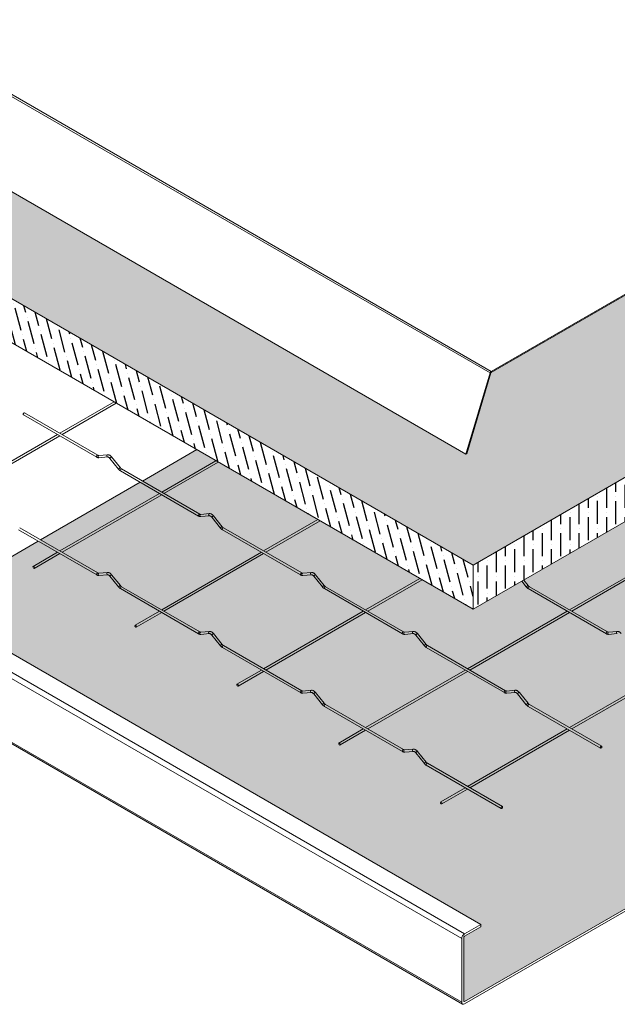
# Model space of a CAD drawing. Extents: x 3 to 208, y 3 to 12.
# Drawn here: x 17 to 19, y 6 to 10 of the extents above; entities that cross this region are included whole.
import ezdxf

# ---------------------------------------------------------------- set-up
doc = ezdxf.new("R2010")
doc.units = 0
doc.header["$MEASUREMENT"] = 0
doc.layers.get('0').update_dxf_attribs({"linetype": 'CONTINUOUS'})
doc.layers.add('DETAIL', color=1, linetype='CONTINUOUS')
doc.layers.add('HATCH', color=2, linetype='CONTINUOUS')

# ---------------------------------------------------------------- blocks, each defined once
blk = doc.blocks.new('WEB01789')
at = {"layer": 'HATCH'}
h = blk.add_hatch(dxfattribs=at)
h.set_pattern_fill('ANSI36', color=1, scale=0.255156, angle=315, style=0)
h.set_pattern_definition([(0, (-356.211455, 32.10369), (0.0558153084, 0.031894462), [0.079736155, -0.015947231, 0, -0.015947231])])
h.paths.add_polyline_path([(4.205, 4.5215), (2.743, 3.6774), (2.7421, 3.6762), (2.658, 3.395), (2.6553, 3.3947), (0.9295, 4.3911), (0.6084, 4.2057), (2.6802, 3.0095), (4.7521, 4.2057)])
h = blk.add_hatch(dxfattribs=at)
h.set_pattern_fill('ANSI36', color=1, scale=0.255156, angle=60, style=0)
h.set_pattern_definition([(105, (-476.43283, 56.915575), (-0.0452537493, 0.0456585537), [0.0797361548, -0.015947231, 0, -0.015947231])])
h.paths.add_polyline_path([(2.6802, 3.0095), (0.6084, 4.2057), (0.6084, 4.0526), (2.6802, 2.8564)])
h = blk.add_hatch(dxfattribs=at)
h.set_pattern_fill('ANSI36', color=1, scale=0.255156, angle=45, style=0)
h.set_pattern_definition([(90, (-475.372166, 56.303202), (-0.031894462, 0.0558153084), [0.0797361548, -0.015947231, 0, -0.015947231])])
h.paths.add_polyline_path([(4.7521, 4.0526), (4.7521, 4.2057), (2.6802, 3.0095), (2.6802, 2.8564)])
h = blk.add_hatch(dxfattribs=at)
h.set_pattern_fill('DOTS', color=1, scale=0.5)
h.set_pattern_definition([(0, (8.052736, 3.21647), (0.015625, 0.03125), [0, -0.03125])])
h.paths.add_polyline_path([(1.7216, 3.4099), (0.7889, 2.8714), (2.7072, 1.7639), (2.7072, 1.7558), (2.6501, 1.7229), (2.6478, 1.7189), (2.6478, 1.4979), (2.6501, 1.4965), (4.7485, 2.708), (3.5858, 3.3792), (2.7761, 2.9118), (2.6802, 2.8564), (2.568, 2.9212)])
at = {"layer": 'DETAIL', "linetype": 'Continuous', "lineweight": 0, "extrusion": (0, 0.816497, 0.57735)}
for p, q in [((2.7393, 3.6759), (0.618, 4.9007)), ((2.743, 3.6808), (0.6217, 4.9056)), ((4.6601, 4.7877), (2.743, 3.6808)), ((2.743, 3.6774), (4.6601, 4.7843)), ((2.6553, 3.3947), (0.5339, 4.6195)), ((2.7393, 3.6759), (2.6553, 3.3947)), ((2.658, 3.395), (2.7421, 3.6762)), ((2.6553, 3.3947), (2.658, 3.395))]:
    blk.add_line(p, q, dxfattribs=at)
at = {"layer": 'DETAIL', "lineweight": 0}
for p, q in [((2.6802, 3.0095), (0.6084, 4.2057)), ((0.6084, 4.0526), (2.6802, 2.8564)), ((2.6802, 2.8564), (2.6802, 3.0095))]:
    blk.add_line(p, q, dxfattribs=at)
at = {"layer": 'DETAIL', "lineweight": 0, "extrusion": (-2.77556e-17, 0.816497, 0.57735)}
for p, q in [((2.6802, 3.0095), (4.7521, 4.2057)), ((2.6802, 2.8564), (4.7521, 4.0526))]:
    blk.add_line(p, q, dxfattribs=at)
at = {"layer": 'DETAIL', "lineweight": 0, "extrusion": (5.55112e-17, 0.816497, 0.57735)}
for p, q in [((1.4348, 3.5755), (1.2466, 3.4668)), ((1.4426, 3.571), (1.2544, 3.4623)), ((1.1205, 3.5306), (1.3746, 3.3838)), ((1.1244, 3.5373), (1.3786, 3.3906)), ((1.2388, 3.4623), (0.893, 3.2627)), ((1.2466, 3.4578), (0.9008, 3.2582)), ((1.3818, 3.3896), (1.412, 3.3923)), ((1.3825, 3.3819), (1.4127, 3.3846)), ((1.4264, 3.3845), (1.4566, 3.347)), ((1.4203, 3.3796), (1.4505, 3.3421)), ((1.7884, 3.3714), (1.6001, 3.2627)), ((1.7962, 3.3668), (1.6079, 3.2582)), ((1.4572, 3.3362), (1.7282, 3.1797)), ((1.4611, 3.343), (1.7321, 3.1865)), ((1.5923, 3.2582), (1.2466, 3.0586)), ((1.6001, 3.2537), (1.2544, 3.054)), ((1.7353, 3.1855), (1.7655, 3.1882)), ((1.736, 3.1777), (1.7662, 3.1804)), ((1.7739, 3.1755), (1.8041, 3.1379)), ((1.78, 3.1804), (1.8101, 3.1428)), ((2.1419, 3.1672), (1.9537, 3.0586)), ((2.1497, 3.1627), (1.9615, 3.054)), ((1.1036, 3.1321), (1.3746, 2.9756)), ((1.1075, 3.1389), (1.3786, 2.9824)), ((1.8107, 3.1321), (2.0818, 2.9756)), ((1.8146, 3.1389), (2.0857, 2.9824)), ((1.2388, 3.054), (1.1541, 3.0052)), ((1.2466, 3.0495), (1.158, 2.9984)), ((1.9459, 3.054), (1.6001, 2.8544)), ((1.9537, 3.0495), (1.608, 2.8499)), ((3.3601, 3.054), (3.0144, 2.8544)), ((3.3679, 3.0495), (3.0222, 2.8499)), ((1.3818, 2.9814), (1.412, 2.9841)), ((1.3825, 2.9736), (1.4127, 2.9763)), ((1.4203, 2.9714), (1.4505, 2.9338)), ((1.4264, 2.9763), (1.4566, 2.9387)), ((2.0889, 2.9814), (2.1191, 2.9841)), ((2.0896, 2.9736), (2.1198, 2.9763)), ((2.1274, 2.9714), (2.1576, 2.9338)), ((2.1335, 2.9763), (2.1637, 2.9387)), ((2.4955, 2.9631), (2.3072, 2.8544)), ((2.5033, 2.9586), (2.3151, 2.8499)), ((2.8487, 2.9537), (2.8647, 2.9338)), ((2.8556, 2.9576), (2.8708, 2.9387)), ((1.4572, 2.928), (1.7282, 2.7715)), ((1.4611, 2.9347), (1.7321, 2.7782)), ((2.1643, 2.928), (2.4353, 2.7715)), ((2.1682, 2.9347), (2.4392, 2.7782)), ((2.8714, 2.928), (3.1424, 2.7715)), ((2.8753, 2.9347), (3.1463, 2.7782)), ((1.5923, 2.8499), (1.5077, 2.801)), ((1.6001, 2.8454), (1.5116, 2.7943)), ((2.2994, 2.8499), (1.9537, 2.6503)), ((2.3072, 2.8454), (1.9615, 2.6458)), ((3.0065, 2.8499), (2.6608, 2.6503)), ((3.0144, 2.8454), (2.6686, 2.6458)), ((1.7353, 2.7773), (1.7655, 2.78)), ((1.736, 2.7695), (1.7662, 2.7722)), ((1.7739, 2.7672), (1.8041, 2.7297)), ((1.78, 2.7721), (1.8101, 2.7346)), ((2.4424, 2.7773), (2.4726, 2.78)), ((2.4431, 2.7695), (2.4733, 2.7722)), ((2.481, 2.7672), (2.5112, 2.7297)), ((2.4871, 2.7721), (2.5173, 2.7346)), ((3.1495, 2.7773), (3.1797, 2.78)), ((3.1502, 2.7695), (3.1804, 2.7722)), ((1.8107, 2.7238), (2.0818, 2.5674)), ((1.8146, 2.7306), (2.0857, 2.5741)), ((2.5178, 2.7238), (2.7889, 2.5674)), ((2.5217, 2.7306), (2.7928, 2.5741)), ((1.9459, 2.6458), (1.8612, 2.5969)), ((1.9537, 2.6413), (1.8651, 2.5902)), ((2.653, 2.6458), (2.3072, 2.4462)), ((2.6608, 2.6413), (2.3151, 2.4417)), ((3.3601, 2.6458), (3.0144, 2.4462)), ((3.3679, 2.6413), (3.0222, 2.4417)), ((2.0889, 2.5731), (2.1191, 2.5758)), ((2.0896, 2.5654), (2.1198, 2.5681)), ((2.1274, 2.5631), (2.1576, 2.5256)), ((2.1335, 2.568), (2.1637, 2.5305)), ((2.796, 2.5731), (2.8262, 2.5758)), ((2.7967, 2.5654), (2.8269, 2.5681)), ((2.8345, 2.5631), (2.8647, 2.5256)), ((2.8406, 2.568), (2.8708, 2.5305)), ((2.1682, 2.5265), (2.4392, 2.37)), ((2.8753, 2.5265), (3.1263, 2.3816)), ((2.1643, 2.5197), (2.4353, 2.3632)), ((2.8714, 2.5197), (3.1224, 2.3748)), ((2.2994, 2.4417), (2.2148, 2.3928)), ((2.3072, 2.4372), (2.2187, 2.386)), ((3.0065, 2.4417), (2.6608, 2.2421)), ((3.0144, 2.4372), (2.6686, 2.2376)), ((2.4424, 2.369), (2.4726, 2.3717)), ((2.4431, 2.3612), (2.4733, 2.3639)), ((2.481, 2.359), (2.5112, 2.3214)), ((2.4871, 2.3639), (2.5173, 2.3263)), ((2.5217, 2.3224), (2.7818, 2.1722)), ((2.5178, 2.3156), (2.7774, 2.1658)), ((2.653, 2.2376), (2.5678, 2.1884)), ((2.6608, 2.233), (2.5722, 2.1819))]:
    blk.add_line(p, q, dxfattribs=at)
at = {"layer": 'DETAIL', "linetype": 'Continuous', "lineweight": 0, "extrusion": (5.55112e-17, 0.816497, 0.57735)}
for p, q in [((1.7216, 3.4099), (1.5334, 3.3012)), ((1.5255, 3.2967), (1.1798, 3.0971)), ((1.172, 3.0926), (0.7889, 2.8714)), ((2.7072, 1.7639), (0.5859, 2.9886)), ((2.6409, 1.7149), (0.5196, 2.9396)), ((2.6501, 1.7309), (0.5288, 2.9557)), ((2.6409, 1.4939), (0.5196, 2.7186)), ((2.6436, 1.4879), (0.5223, 2.7126)), ((4.7485, 2.708), (2.6501, 1.4965)), ((2.6501, 1.4885), (4.751, 2.7014)), ((2.7072, 1.7639), (2.6501, 1.7309)), ((2.6501, 1.7229), (2.7072, 1.7558)), ((2.7072, 1.7558), (2.7072, 1.7639)), ((2.6409, 1.7149), (2.6409, 1.4939)), ((2.6478, 1.4979), (2.6478, 1.7189)), ((2.6501, 1.4965), (2.6478, 1.4979))]:
    blk.add_line(p, q, dxfattribs=at)
at = {"layer": 'DETAIL', "linetype": 'Continuous', "lineweight": 0}
for centre, major_axis, start_param, end_param in [((2.743, 3.6763), (-0.0028, -0.00485), -2.356194, -1.180626), ((2.6501, 1.7202), (-0.0065, -0.0113), -2.356194, -0.785398), ((2.6501, 1.4992), (-0.0065, -0.0113), -0.785398, 0.785398)]:
    blk.add_ellipse(centre, major_axis=major_axis, ratio=0.577352, start_param=start_param, end_param=end_param, dxfattribs=at)
at = {"layer": 'DETAIL', "linetype": 'Continuous', "lineweight": 0, "extrusion": (-1.57103e-16, 2.83e-16, -1)}
blk.add_ellipse((2.743, 3.6763), major_axis=(0.0007, 0.00121), ratio=0.577352, start_param=-1.960967, end_param=-0.785398, dxfattribs=at)
at = {"layer": 'DETAIL', "lineweight": 0, "extrusion": (-1.20185e-16, 6.93887e-17, -1)}
for centre, start_param in [((1.1225, 3.5339), 0), ((1.3766, 3.3872), 0), ((1.7302, 3.1831), 0), ((2.0837, 2.979), 0), ((2.4373, 2.7749), 0), ((3.1444, 2.7749), 0), ((2.7908, 2.5707), 0), ((3.1243, 2.3782), -3.141593), ((2.7798, 2.1688), -3.141593)]:
    blk.add_ellipse(centre, major_axis=(-0.00195, -0.00338), ratio=0.57735, start_param=start_param, end_param=2.356196, dxfattribs=at)
at = {"layer": 'DETAIL', "lineweight": 0, "extrusion": (2.77555e-17, 4.80741e-17, -1)}
for centre in [(1.1225, 3.5339), (1.3766, 3.3872), (1.7302, 3.1831), (2.0837, 2.979), (2.4373, 2.7749), (3.1444, 2.7749), (2.7908, 2.5707), (3.1243, 2.3782), (2.7798, 2.1688)]:
    blk.add_ellipse(centre, major_axis=(0.00195, 0.00338), ratio=0.57735, start_param=-0.785396, end_param=0, dxfattribs=at)
at = {"layer": 'DETAIL', "lineweight": 0, "extrusion": (2.07341e-17, 1.85194e-18, -1)}
for centre in [(1.3821, 3.3857), (1.7357, 3.1816), (2.0892, 2.9775), (2.4428, 2.7734), (3.1499, 2.7734), (2.7963, 2.5693)]:
    blk.add_ellipse(centre, major_axis=(0.00035, -0.00389), ratio=0.788674, start_param=0, end_param=2.790714, dxfattribs=at)
at = {"layer": 'DETAIL', "lineweight": 0, "extrusion": (-9.67593e-17, -8.64239e-18, -1)}
for centre in [(1.3821, 3.3857), (1.7357, 3.1816), (2.0892, 2.9775), (2.4428, 2.7734), (3.1499, 2.7734), (2.7963, 2.5693)]:
    blk.add_ellipse(centre, major_axis=(-0.00035, 0.00389), ratio=0.788674, start_param=-0.350878, end_param=0, dxfattribs=at)
at = {"layer": 'DETAIL', "lineweight": 0, "extrusion": (-1.77723e-16, 3.98582e-17, -1)}
for centre in [(1.4123, 3.3884), (1.7659, 3.1843), (2.1194, 2.9802), (2.473, 2.7761), (3.1801, 2.7761), (2.8265, 2.5719)]:
    blk.add_ellipse(centre, major_axis=(0.00035, -0.00389), ratio=0.788674, start_param=0, end_param=2.790714, dxfattribs=at)
at = {"layer": 'DETAIL', "lineweight": 0, "extrusion": (-6.02295e-17, 5.03525e-17, -1)}
for centre in [(1.4123, 3.3884), (1.7659, 3.1843), (2.1194, 2.9802), (2.473, 2.7761), (3.1801, 2.7761), (2.8265, 2.5719)]:
    blk.add_ellipse(centre, major_axis=(-0.00035, 0.00389), ratio=0.788674, start_param=-0.350878, end_param=0, dxfattribs=at)
at = {"layer": 'DETAIL', "lineweight": 0, "extrusion": (-1.3063e-16, 2.51107e-16, -1)}
for centre in [(1.4234, 3.3821), (1.7769, 3.1779), (2.1305, 2.9738), (2.484, 2.7697), (2.8376, 2.5656)]:
    blk.add_ellipse(centre, major_axis=(-0.00304, -0.00245), ratio=0.211325, start_param=0, end_param=2.202712, dxfattribs=at)
at = {"layer": 'DETAIL', "lineweight": 0, "extrusion": (1.47603e-16, -9.50177e-17, -1)}
for centre in [(1.4234, 3.3821), (1.7769, 3.1779), (2.1305, 2.9738), (1.4535, 2.9363), (2.484, 2.7697), (1.8071, 2.7321), (2.8376, 2.5656), (2.1607, 2.528), (2.5142, 2.3239)]:
    blk.add_ellipse(centre, major_axis=(0.00304, 0.00245), ratio=0.211325, start_param=-0.93888, end_param=0, dxfattribs=at)
at = {"layer": 'DETAIL', "lineweight": 0, "extrusion": (-2.86719e-16, 2.6808e-16, -1)}
for centre in [(1.4535, 3.3445), (1.8071, 3.1404), (2.1607, 2.9363), (2.8678, 2.9363), (2.5142, 2.7321), (2.8678, 2.528)]:
    blk.add_ellipse(centre, major_axis=(-0.00304, -0.00245), ratio=0.211325, start_param=0, end_param=2.202712, dxfattribs=at)
at = {"layer": 'DETAIL', "lineweight": 0, "extrusion": (2.08674e-16, -2.59593e-16, -1)}
for centre in [(1.4535, 3.3445), (1.8071, 3.1404), (2.1607, 2.9363), (2.8678, 2.9363), (2.5142, 2.7321), (2.8678, 2.528)]:
    blk.add_ellipse(centre, major_axis=(0.00304, 0.00245), ratio=0.211325, start_param=-0.93888, end_param=0, dxfattribs=at)
at = {"layer": 'DETAIL', "lineweight": 0, "extrusion": (7.57595e-17, 2.05784e-17, -1)}
for centre, major_axis, start_param, end_param in [((1.4591, 3.3396), (-0.00194, -0.00339), 0.001979, 2.358179), ((1.4591, 3.3396), (0.00194, 0.00339), -0.783414, 0.001979), ((1.8127, 3.1355), (-0.00194, -0.00339), 0.001979, 2.358179), ((1.8127, 3.1355), (0.00194, 0.00339), -0.783414, 0.001979), ((2.1662, 2.9313), (-0.00194, -0.00339), 0.001979, 2.358179), ((2.1662, 2.9313), (0.00194, 0.00339), -0.783414, 0.001979), ((2.8733, 2.9313), (-0.00194, -0.00339), 0.001979, 2.358179), ((2.8733, 2.9313), (0.00194, 0.00339), -0.783414, 0.001979), ((2.5198, 2.7272), (-0.00194, -0.00339), 0.001979, 2.358179), ((2.5198, 2.7272), (0.00194, 0.00339), -0.783414, 0.001979), ((2.8733, 2.5231), (-0.00194, -0.00339), 0.001979, 2.358179), ((2.8733, 2.5231), (0.00194, 0.00339), -0.783414, 0.001979)]:
    blk.add_ellipse(centre, major_axis=major_axis, ratio=0.579625, start_param=start_param, end_param=end_param, dxfattribs=at)
at = {"layer": 'DETAIL', "lineweight": 0}
for centre, major_axis, start_param, end_param in [((1.1561, 3.0018), (0.00195, -0.00338), -3.141593, 2.356196), ((1.1561, 3.0018), (-0.00195, 0.00338), -0.785396, 0), ((1.5096, 2.7977), (0.00195, -0.00338), -3.141593, 2.356196), ((1.5096, 2.7977), (-0.00195, 0.00338), -0.785396, 0), ((1.8632, 2.5935), (0.00195, -0.00338), -3.141593, 2.356196), ((1.8632, 2.5935), (-0.00195, 0.00338), -0.785396, 0), ((2.2167, 2.3894), (0.00195, -0.00338), -3.141593, 2.356196), ((2.2167, 2.3894), (-0.00195, 0.00338), -0.785396, 0), ((2.5697, 2.185), (0.00195, -0.00338), -3.141593, 2.356196), ((2.5697, 2.185), (-0.00195, 0.00338), -0.785396, 0)]:
    blk.add_ellipse(centre, major_axis=major_axis, ratio=0.57735, start_param=start_param, end_param=end_param, dxfattribs=at)
at = {"layer": 'DETAIL', "lineweight": 0, "extrusion": (-2.44089e-16, 7.68255e-17, -1)}
for centre in [(1.3766, 2.979), (1.7302, 2.7749), (2.0837, 2.5707), (2.4373, 2.3666)]:
    blk.add_ellipse(centre, major_axis=(-0.00195, -0.00338), ratio=0.57735, start_param=0, end_param=2.356196, dxfattribs=at)
at = {"layer": 'DETAIL', "lineweight": 0, "extrusion": (-9.24298e-17, 1.17463e-16, -1)}
for centre in [(1.3766, 2.979), (1.7302, 2.7749), (2.0837, 2.5707), (2.4373, 2.3666)]:
    blk.add_ellipse(centre, major_axis=(0.00195, 0.00338), ratio=0.57735, start_param=-0.785396, end_param=0, dxfattribs=at)
at = {"layer": 'DETAIL', "lineweight": 0, "extrusion": (-1.34282e-16, 9.94704e-17, -1)}
for centre in [(1.3821, 2.9775), (1.7357, 2.7734), (2.0892, 2.5693), (2.4428, 2.3651)]:
    blk.add_ellipse(centre, major_axis=(0.00035, -0.00389), ratio=0.788674, start_param=0, end_param=2.790714, dxfattribs=at)
at = {"layer": 'DETAIL', "lineweight": 0, "extrusion": (-1.84634e-16, 3.92409e-17, -1)}
for centre in [(1.3821, 2.9775), (1.7357, 2.7734), (2.0892, 2.5693), (2.4428, 2.3651)]:
    blk.add_ellipse(centre, major_axis=(-0.00035, 0.00389), ratio=0.788674, start_param=-0.350878, end_param=0, dxfattribs=at)
at = {"layer": 'DETAIL', "lineweight": 0, "extrusion": (-1.45139e-16, -1.29636e-17, -1)}
for centre in [(1.4123, 2.9802), (1.7659, 2.7761), (2.1194, 2.5719), (2.473, 2.3678)]:
    blk.add_ellipse(centre, major_axis=(0.00035, -0.00389), ratio=0.788674, start_param=0, end_param=2.790714, dxfattribs=at)
at = {"layer": 'DETAIL', "lineweight": 0, "extrusion": (-2.33014e-16, 3.49197e-17, -1)}
for centre in [(1.4123, 2.9802), (1.7659, 2.7761), (2.1194, 2.5719), (2.473, 2.3678)]:
    blk.add_ellipse(centre, major_axis=(-0.00035, 0.00389), ratio=0.788674, start_param=-0.350878, end_param=0, dxfattribs=at)
at = {"layer": 'DETAIL', "lineweight": 0, "extrusion": (5.25849e-17, -2.4262e-16, -1)}
for centre in [(1.4234, 2.9738), (1.7769, 2.7697), (2.1305, 2.5656), (2.484, 2.3614)]:
    blk.add_ellipse(centre, major_axis=(-0.00304, -0.00245), ratio=0.211325, start_param=0, end_param=2.202712, dxfattribs=at)
at = {"layer": 'DETAIL', "lineweight": 0, "extrusion": (-2.54596e-17, -2.34134e-16, -1)}
for centre in [(1.4234, 2.9738), (1.7769, 2.7697), (2.1305, 2.5656), (2.484, 2.3614)]:
    blk.add_ellipse(centre, major_axis=(0.00304, 0.00245), ratio=0.211325, start_param=-0.93888, end_param=0, dxfattribs=at)
at = {"layer": 'DETAIL', "lineweight": 0, "extrusion": (-8.48654e-18, -7.80446e-17, -1)}
for centre in [(1.4535, 2.9363), (1.8071, 2.7321), (2.1607, 2.528), (2.5142, 2.3239)]:
    blk.add_ellipse(centre, major_axis=(-0.00304, -0.00245), ratio=0.211325, start_param=0, end_param=2.202712, dxfattribs=at)
at = {"layer": 'DETAIL', "lineweight": 0, "extrusion": (9.63379e-17, -5.51811e-17, -1)}
for centre in [(1.4591, 2.9313), (1.8127, 2.7272), (2.1662, 2.5231), (2.5198, 2.319)]:
    blk.add_ellipse(centre, major_axis=(-0.00194, -0.00339), ratio=0.579625, start_param=0.001979, end_param=2.358179, dxfattribs=at)
at = {"layer": 'DETAIL', "lineweight": 0, "extrusion": (2.40845e-17, -1.37953e-17, -1)}
for centre in [(1.4591, 2.9313), (1.8127, 2.7272), (2.1662, 2.5231), (2.5198, 2.319)]:
    blk.add_ellipse(centre, major_axis=(0.00194, 0.00339), ratio=0.579625, start_param=-0.783414, end_param=0.001979, dxfattribs=at)
at = {"layer": 'DETAIL', "linetype": 'Continuous', "lineweight": 0, "extrusion": (1.40504e-16, -1.45219e-16, -1)}
blk.add_ellipse((2.6501, 1.7202), major_axis=(0.00164, 0.00283), ratio=0.577352, start_param=-2.356194, end_param=-0.785398, dxfattribs=at)
at = {"layer": 'DETAIL', "linetype": 'Continuous', "lineweight": 0, "extrusion": (1.88578e-16, -1.72974e-16, -1)}
blk.add_ellipse((2.6501, 1.4992), major_axis=(-0.00164, -0.00283), ratio=0.577352, start_param=-0.785398, end_param=0.785398, dxfattribs=at)
at = {"layer": 'DETAIL', "lineweight": 0}
for points, knots in [([(1.3746, 3.3838), (1.3751, 3.3836), (1.3756, 3.3833), (1.3766, 3.3828), (1.3772, 3.3826), (1.3782, 3.3823), (1.3787, 3.3822), (1.3798, 3.3819), (1.3803, 3.3819), (1.3814, 3.3818), (1.3819, 3.3818), (1.3825, 3.3819)], [1.5707963, 1.5707963, 1.5707963, 1.5707963, 1.6755161, 1.6755161, 1.7802358, 1.7802358, 1.8849556, 1.8849556, 1.9896753, 1.9896753, 2.0943951, 2.0943951, 2.0943951, 2.0943951]), ([(1.3786, 3.3906), (1.3788, 3.3904), (1.3791, 3.3903), (1.3796, 3.3901), (1.3799, 3.39), (1.3804, 3.3898), (1.3806, 3.3898), (1.381, 3.3897), (1.3812, 3.3896), (1.3815, 3.3896), (1.3817, 3.3896), (1.3818, 3.3896)], [1.5707963, 1.5707963, 1.5707963, 1.5707963, 1.6755161, 1.6755161, 1.7802358, 1.7802358, 1.8849556, 1.8849556, 1.9896753, 1.9896753, 2.0943951, 2.0943951, 2.0943951, 2.0943951]), ([(1.412, 3.3923), (1.413, 3.3924), (1.4141, 3.3924), (1.4163, 3.3919), (1.4173, 3.3916), (1.4193, 3.3907), (1.4203, 3.3901), (1.4222, 3.3888), (1.4231, 3.388), (1.4248, 3.3864), (1.4256, 3.3855), (1.4264, 3.3845)], [1.047198, 1.047198, 1.047198, 1.047198, 1.256637, 1.256637, 1.466077, 1.466077, 1.675516, 1.675516, 1.884956, 1.884956, 2.094395, 2.094395, 2.094395, 2.094395]), ([(1.4127, 3.3846), (1.4129, 3.3846), (1.4132, 3.3846), (1.4141, 3.3844), (1.4145, 3.3842), (1.4156, 3.3838), (1.4162, 3.3834), (1.4173, 3.3826), (1.418, 3.3821), (1.4192, 3.381), (1.4198, 3.3803), (1.4203, 3.3796)], [1.047198, 1.047198, 1.047198, 1.047198, 1.256637, 1.256637, 1.466077, 1.466077, 1.675516, 1.675516, 1.884956, 1.884956, 2.094395, 2.094395, 2.094395, 2.094395]), ([(1.4566, 3.347), (1.4569, 3.3466), (1.4572, 3.3463), (1.4578, 3.3456), (1.4581, 3.3453), (1.4587, 3.3447), (1.459, 3.3445), (1.4596, 3.344), (1.4599, 3.3437), (1.4605, 3.3433), (1.4608, 3.3431), (1.4611, 3.343)], [1.0471976, 1.0471976, 1.0471976, 1.0471976, 1.1527071, 1.1527071, 1.2582167, 1.2582167, 1.3637263, 1.3637263, 1.4692359, 1.4692359, 1.5747455, 1.5747455, 1.5747455, 1.5747455]), ([(1.4505, 3.3421), (1.4509, 3.3416), (1.4513, 3.3411), (1.4521, 3.3402), (1.4525, 3.3398), (1.4534, 3.339), (1.4539, 3.3386), (1.4548, 3.3378), (1.4552, 3.3375), (1.4562, 3.3368), (1.4567, 3.3365), (1.4572, 3.3362)], [1.0471976, 1.0471976, 1.0471976, 1.0471976, 1.1527071, 1.1527071, 1.2582167, 1.2582167, 1.3637263, 1.3637263, 1.4692359, 1.4692359, 1.5744678, 1.5744678, 1.5744678, 1.5744678]), ([(1.7282, 3.1797), (1.7287, 3.1794), (1.7292, 3.1792), (1.7302, 3.1787), (1.7307, 3.1785), (1.7317, 3.1782), (1.7323, 3.178), (1.7333, 3.1778), (1.7339, 3.1777), (1.7349, 3.1777), (1.7355, 3.1777), (1.736, 3.1777)], [1.5707963, 1.5707963, 1.5707963, 1.5707963, 1.6755161, 1.6755161, 1.7802358, 1.7802358, 1.8849556, 1.8849556, 1.9896753, 1.9896753, 2.0943951, 2.0943951, 2.0943951, 2.0943951]), ([(1.7321, 3.1865), (1.7324, 3.1863), (1.7327, 3.1862), (1.7332, 3.1859), (1.7334, 3.1858), (1.7339, 3.1857), (1.7341, 3.1856), (1.7345, 3.1855), (1.7347, 3.1855), (1.7351, 3.1855), (1.7352, 3.1855), (1.7353, 3.1855)], [1.5707963, 1.5707963, 1.5707963, 1.5707963, 1.6755161, 1.6755161, 1.7802358, 1.7802358, 1.8849556, 1.8849556, 1.9896753, 1.9896753, 2.0943951, 2.0943951, 2.0943951, 2.0943951]), ([(1.7655, 3.1882), (1.7666, 3.1883), (1.7677, 3.1882), (1.7698, 3.1878), (1.7708, 3.1875), (1.7729, 3.1865), (1.7738, 3.186), (1.7757, 3.1846), (1.7766, 3.1839), (1.7784, 3.1822), (1.7792, 3.1813), (1.78, 3.1804)], [1.047198, 1.047198, 1.047198, 1.047198, 1.256637, 1.256637, 1.466077, 1.466077, 1.675516, 1.675516, 1.884956, 1.884956, 2.094395, 2.094395, 2.094395, 2.094395]), ([(1.7662, 3.1804), (1.7665, 3.1805), (1.7668, 3.1804), (1.7676, 3.1803), (1.7681, 3.1801), (1.7691, 3.1796), (1.7697, 3.1793), (1.7709, 3.1785), (1.7715, 3.178), (1.7727, 3.1768), (1.7733, 3.1762), (1.7739, 3.1755)], [1.047198, 1.047198, 1.047198, 1.047198, 1.256637, 1.256637, 1.466077, 1.466077, 1.675516, 1.675516, 1.884956, 1.884956, 2.094395, 2.094395, 2.094395, 2.094395]), ([(1.8101, 3.1428), (1.8104, 3.1425), (1.8107, 3.1421), (1.8113, 3.1415), (1.8116, 3.1412), (1.8122, 3.1406), (1.8125, 3.1403), (1.8131, 3.1398), (1.8134, 3.1396), (1.814, 3.1392), (1.8143, 3.139), (1.8146, 3.1389)], [1.0471976, 1.0471976, 1.0471976, 1.0471976, 1.1527071, 1.1527071, 1.2582167, 1.2582167, 1.3637263, 1.3637263, 1.4692359, 1.4692359, 1.5747455, 1.5747455, 1.5747455, 1.5747455]), ([(1.8041, 3.1379), (1.8044, 3.1375), (1.8048, 3.137), (1.8057, 3.1361), (1.8061, 3.1357), (1.807, 3.1348), (1.8074, 3.1344), (1.8083, 3.1337), (1.8088, 3.1333), (1.8097, 3.1327), (1.8102, 3.1324), (1.8107, 3.1321)], [1.0471976, 1.0471976, 1.0471976, 1.0471976, 1.1527071, 1.1527071, 1.2582167, 1.2582167, 1.3637263, 1.3637263, 1.4692359, 1.4692359, 1.5744678, 1.5744678, 1.5744678, 1.5744678]), ([(1.3746, 2.9756), (1.3751, 2.9753), (1.3756, 2.9751), (1.3766, 2.9746), (1.3772, 2.9744), (1.3782, 2.9741), (1.3787, 2.9739), (1.3798, 2.9737), (1.3803, 2.9736), (1.3814, 2.9736), (1.3819, 2.9736), (1.3825, 2.9736)], [1.5707963, 1.5707963, 1.5707963, 1.5707963, 1.6755161, 1.6755161, 1.7802358, 1.7802358, 1.8849556, 1.8849556, 1.9896753, 1.9896753, 2.0943951, 2.0943951, 2.0943951, 2.0943951]), ([(1.3786, 2.9824), (1.3788, 2.9822), (1.3791, 2.9821), (1.3796, 2.9818), (1.3799, 2.9817), (1.3804, 2.9816), (1.3806, 2.9815), (1.381, 2.9814), (1.3812, 2.9814), (1.3815, 2.9814), (1.3817, 2.9814), (1.3818, 2.9814)], [1.5707963, 1.5707963, 1.5707963, 1.5707963, 1.6755161, 1.6755161, 1.7802358, 1.7802358, 1.8849556, 1.8849556, 1.9896753, 1.9896753, 2.0943951, 2.0943951, 2.0943951, 2.0943951]), ([(1.412, 2.9841), (1.413, 2.9842), (1.4141, 2.9841), (1.4163, 2.9837), (1.4173, 2.9833), (1.4193, 2.9824), (1.4203, 2.9818), (1.4222, 2.9805), (1.4231, 2.9798), (1.4248, 2.9781), (1.4256, 2.9772), (1.4264, 2.9763)], [1.047198, 1.047198, 1.047198, 1.047198, 1.256637, 1.256637, 1.466077, 1.466077, 1.675516, 1.675516, 1.884956, 1.884956, 2.094395, 2.094395, 2.094395, 2.094395]), ([(1.4127, 2.9763), (1.4129, 2.9763), (1.4132, 2.9763), (1.4141, 2.9762), (1.4145, 2.976), (1.4156, 2.9755), (1.4162, 2.9752), (1.4173, 2.9744), (1.418, 2.9739), (1.4192, 2.9727), (1.4198, 2.9721), (1.4203, 2.9714)], [1.047198, 1.047198, 1.047198, 1.047198, 1.256637, 1.256637, 1.466077, 1.466077, 1.675516, 1.675516, 1.884956, 1.884956, 2.094395, 2.094395, 2.094395, 2.094395]), ([(2.0818, 2.9756), (2.0822, 2.9753), (2.0827, 2.9751), (2.0837, 2.9746), (2.0843, 2.9744), (2.0853, 2.9741), (2.0858, 2.9739), (2.0869, 2.9737), (2.0874, 2.9736), (2.0885, 2.9736), (2.089, 2.9736), (2.0896, 2.9736)], [1.5707963, 1.5707963, 1.5707963, 1.5707963, 1.6755161, 1.6755161, 1.7802358, 1.7802358, 1.8849556, 1.8849556, 1.9896753, 1.9896753, 2.0943951, 2.0943951, 2.0943951, 2.0943951]), ([(2.0857, 2.9824), (2.0859, 2.9822), (2.0862, 2.9821), (2.0867, 2.9818), (2.087, 2.9817), (2.0875, 2.9816), (2.0877, 2.9815), (2.0881, 2.9814), (2.0883, 2.9814), (2.0886, 2.9814), (2.0888, 2.9814), (2.0889, 2.9814)], [1.5707963, 1.5707963, 1.5707963, 1.5707963, 1.6755161, 1.6755161, 1.7802358, 1.7802358, 1.8849556, 1.8849556, 1.9896753, 1.9896753, 2.0943951, 2.0943951, 2.0943951, 2.0943951]), ([(2.1191, 2.9841), (2.1202, 2.9842), (2.1212, 2.9841), (2.1234, 2.9837), (2.1244, 2.9833), (2.1264, 2.9824), (2.1274, 2.9818), (2.1293, 2.9805), (2.1302, 2.9798), (2.1319, 2.9781), (2.1327, 2.9772), (2.1335, 2.9763)], [1.047198, 1.047198, 1.047198, 1.047198, 1.256637, 1.256637, 1.466077, 1.466077, 1.675516, 1.675516, 1.884956, 1.884956, 2.094395, 2.094395, 2.094395, 2.094395]), ([(2.1198, 2.9763), (2.12, 2.9763), (2.1204, 2.9763), (2.1212, 2.9762), (2.1216, 2.976), (2.1227, 2.9755), (2.1233, 2.9752), (2.1245, 2.9744), (2.1251, 2.9739), (2.1263, 2.9727), (2.1269, 2.9721), (2.1274, 2.9714)], [1.047198, 1.047198, 1.047198, 1.047198, 1.256637, 1.256637, 1.466077, 1.466077, 1.675516, 1.675516, 1.884956, 1.884956, 2.094395, 2.094395, 2.094395, 2.094395]), ([(1.4566, 2.9387), (1.4569, 2.9384), (1.4572, 2.938), (1.4578, 2.9374), (1.4581, 2.9371), (1.4587, 2.9365), (1.459, 2.9362), (1.4596, 2.9357), (1.4599, 2.9355), (1.4605, 2.9351), (1.4608, 2.9349), (1.4611, 2.9347)], [1.0471976, 1.0471976, 1.0471976, 1.0471976, 1.1527071, 1.1527071, 1.2582167, 1.2582167, 1.3637263, 1.3637263, 1.4692359, 1.4692359, 1.5747455, 1.5747455, 1.5747455, 1.5747455]), ([(2.1637, 2.9387), (2.164, 2.9384), (2.1643, 2.938), (2.1649, 2.9374), (2.1652, 2.9371), (2.1658, 2.9365), (2.1661, 2.9362), (2.1667, 2.9357), (2.167, 2.9355), (2.1676, 2.9351), (2.1679, 2.9349), (2.1682, 2.9347)], [1.0471976, 1.0471976, 1.0471976, 1.0471976, 1.1527071, 1.1527071, 1.2582167, 1.2582167, 1.3637263, 1.3637263, 1.4692359, 1.4692359, 1.5747455, 1.5747455, 1.5747455, 1.5747455]), ([(2.8708, 2.9387), (2.8711, 2.9384), (2.8714, 2.938), (2.872, 2.9374), (2.8723, 2.9371), (2.8729, 2.9365), (2.8732, 2.9362), (2.8738, 2.9357), (2.8741, 2.9355), (2.8747, 2.9351), (2.875, 2.9349), (2.8753, 2.9347)], [1.0471976, 1.0471976, 1.0471976, 1.0471976, 1.1527071, 1.1527071, 1.2582167, 1.2582167, 1.3637263, 1.3637263, 1.4692359, 1.4692359, 1.5747455, 1.5747455, 1.5747455, 1.5747455]), ([(1.4505, 2.9338), (1.4509, 2.9333), (1.4513, 2.9329), (1.4521, 2.932), (1.4525, 2.9315), (1.4534, 2.9307), (1.4539, 2.9303), (1.4548, 2.9296), (1.4552, 2.9292), (1.4562, 2.9285), (1.4567, 2.9282), (1.4572, 2.928)], [1.0471976, 1.0471976, 1.0471976, 1.0471976, 1.1527071, 1.1527071, 1.2582167, 1.2582167, 1.3637263, 1.3637263, 1.4692359, 1.4692359, 1.5744678, 1.5744678, 1.5744678, 1.5744678]), ([(2.1576, 2.9338), (2.158, 2.9333), (2.1584, 2.9329), (2.1592, 2.932), (2.1597, 2.9315), (2.1605, 2.9307), (2.161, 2.9303), (2.1619, 2.9296), (2.1624, 2.9292), (2.1633, 2.9285), (2.1638, 2.9282), (2.1643, 2.928)], [1.0471976, 1.0471976, 1.0471976, 1.0471976, 1.1527071, 1.1527071, 1.2582167, 1.2582167, 1.3637263, 1.3637263, 1.4692359, 1.4692359, 1.5744678, 1.5744678, 1.5744678, 1.5744678]), ([(2.8647, 2.9338), (2.8651, 2.9333), (2.8655, 2.9329), (2.8663, 2.932), (2.8668, 2.9315), (2.8676, 2.9307), (2.8681, 2.9303), (2.869, 2.9296), (2.8695, 2.9292), (2.8704, 2.9285), (2.8709, 2.9282), (2.8714, 2.928)], [1.0471976, 1.0471976, 1.0471976, 1.0471976, 1.1527071, 1.1527071, 1.2582167, 1.2582167, 1.3637263, 1.3637263, 1.4692359, 1.4692359, 1.5744678, 1.5744678, 1.5744678, 1.5744678]), ([(1.7282, 2.7715), (1.7287, 2.7712), (1.7292, 2.7709), (1.7302, 2.7705), (1.7307, 2.7703), (1.7317, 2.7699), (1.7323, 2.7698), (1.7333, 2.7696), (1.7339, 2.7695), (1.7349, 2.7694), (1.7355, 2.7694), (1.736, 2.7695)], [1.5707963, 1.5707963, 1.5707963, 1.5707963, 1.6755161, 1.6755161, 1.7802358, 1.7802358, 1.8849556, 1.8849556, 1.9896753, 1.9896753, 2.0943951, 2.0943951, 2.0943951, 2.0943951]), ([(1.7321, 2.7782), (1.7324, 2.7781), (1.7327, 2.7779), (1.7332, 2.7777), (1.7334, 2.7776), (1.7339, 2.7774), (1.7341, 2.7774), (1.7345, 2.7773), (1.7347, 2.7773), (1.7351, 2.7773), (1.7352, 2.7773), (1.7353, 2.7773)], [1.5707963, 1.5707963, 1.5707963, 1.5707963, 1.6755161, 1.6755161, 1.7802358, 1.7802358, 1.8849556, 1.8849556, 1.9896753, 1.9896753, 2.0943951, 2.0943951, 2.0943951, 2.0943951]), ([(1.7655, 2.78), (1.7666, 2.7801), (1.7677, 2.78), (1.7698, 2.7796), (1.7709, 2.7792), (1.7729, 2.7783), (1.7738, 2.7777), (1.7757, 2.7764), (1.7766, 2.7757), (1.7784, 2.774), (1.7792, 2.7731), (1.78, 2.7721)], [1.047198, 1.047198, 1.047198, 1.047198, 1.256637, 1.256637, 1.466077, 1.466077, 1.675516, 1.675516, 1.884956, 1.884956, 2.094395, 2.094395, 2.094395, 2.094395]), ([(1.7662, 2.7722), (1.7665, 2.7722), (1.7668, 2.7722), (1.7676, 2.772), (1.7681, 2.7719), (1.7691, 2.7714), (1.7697, 2.7711), (1.7709, 2.7702), (1.7715, 2.7697), (1.7727, 2.7686), (1.7733, 2.7679), (1.7739, 2.7672)], [1.047198, 1.047198, 1.047198, 1.047198, 1.256637, 1.256637, 1.466077, 1.466077, 1.675516, 1.675516, 1.884956, 1.884956, 2.094395, 2.094395, 2.094395, 2.094395]), ([(2.4353, 2.7715), (2.4358, 2.7712), (2.4363, 2.7709), (2.4373, 2.7705), (2.4378, 2.7703), (2.4388, 2.7699), (2.4394, 2.7698), (2.4404, 2.7696), (2.441, 2.7695), (2.4421, 2.7694), (2.4426, 2.7694), (2.4431, 2.7695)], [1.5707963, 1.5707963, 1.5707963, 1.5707963, 1.6755161, 1.6755161, 1.7802358, 1.7802358, 1.8849556, 1.8849556, 1.9896753, 1.9896753, 2.0943951, 2.0943951, 2.0943951, 2.0943951]), ([(2.4392, 2.7782), (2.4395, 2.7781), (2.4398, 2.7779), (2.4403, 2.7777), (2.4406, 2.7776), (2.441, 2.7774), (2.4413, 2.7774), (2.4417, 2.7773), (2.4418, 2.7773), (2.4422, 2.7773), (2.4423, 2.7773), (2.4424, 2.7773)], [1.5707963, 1.5707963, 1.5707963, 1.5707963, 1.6755161, 1.6755161, 1.7802358, 1.7802358, 1.8849556, 1.8849556, 1.9896753, 1.9896753, 2.0943951, 2.0943951, 2.0943951, 2.0943951]), ([(2.4726, 2.78), (2.4737, 2.7801), (2.4748, 2.78), (2.4769, 2.7796), (2.478, 2.7792), (2.48, 2.7783), (2.4809, 2.7777), (2.4828, 2.7764), (2.4837, 2.7757), (2.4855, 2.774), (2.4863, 2.7731), (2.4871, 2.7721)], [1.047198, 1.047198, 1.047198, 1.047198, 1.256637, 1.256637, 1.466077, 1.466077, 1.675516, 1.675516, 1.884956, 1.884956, 2.094395, 2.094395, 2.094395, 2.094395]), ([(2.4733, 2.7722), (2.4736, 2.7722), (2.4739, 2.7722), (2.4747, 2.772), (2.4752, 2.7719), (2.4763, 2.7714), (2.4768, 2.7711), (2.478, 2.7702), (2.4786, 2.7697), (2.4798, 2.7686), (2.4804, 2.7679), (2.481, 2.7672)], [1.047198, 1.047198, 1.047198, 1.047198, 1.256637, 1.256637, 1.466077, 1.466077, 1.675516, 1.675516, 1.884956, 1.884956, 2.094395, 2.094395, 2.094395, 2.094395]), ([(3.1424, 2.7715), (3.1429, 2.7712), (3.1434, 2.7709), (3.1444, 2.7705), (3.1449, 2.7703), (3.146, 2.7699), (3.1465, 2.7698), (3.1475, 2.7696), (3.1481, 2.7695), (3.1492, 2.7694), (3.1497, 2.7694), (3.1502, 2.7695)], [1.5707963, 1.5707963, 1.5707963, 1.5707963, 1.6755161, 1.6755161, 1.7802358, 1.7802358, 1.8849556, 1.8849556, 1.9896753, 1.9896753, 2.0943951, 2.0943951, 2.0943951, 2.0943951]), ([(3.1463, 2.7782), (3.1466, 2.7781), (3.1469, 2.7779), (3.1474, 2.7777), (3.1477, 2.7776), (3.1481, 2.7774), (3.1484, 2.7774), (3.1488, 2.7773), (3.1489, 2.7773), (3.1493, 2.7773), (3.1494, 2.7773), (3.1495, 2.7773)], [1.5707963, 1.5707963, 1.5707963, 1.5707963, 1.6755161, 1.6755161, 1.7802358, 1.7802358, 1.8849556, 1.8849556, 1.9896753, 1.9896753, 2.0943951, 2.0943951, 2.0943951, 2.0943951]), ([(3.1797, 2.78), (3.1808, 2.7801), (3.1819, 2.78), (3.184, 2.7796), (3.1851, 2.7792), (3.1871, 2.7783), (3.1881, 2.7777), (3.1899, 2.7764), (3.1908, 2.7757), (3.1926, 2.774), (3.1934, 2.7731), (3.1942, 2.7721)], [1.047198, 1.047198, 1.047198, 1.047198, 1.256637, 1.256637, 1.466077, 1.466077, 1.675516, 1.675516, 1.884956, 1.884956, 2.094395, 2.094395, 2.094395, 2.094395]), ([(1.8101, 2.7346), (1.8104, 2.7342), (1.8107, 2.7339), (1.8113, 2.7333), (1.8116, 2.7329), (1.8122, 2.7324), (1.8125, 2.7321), (1.8131, 2.7316), (1.8134, 2.7314), (1.814, 2.731), (1.8143, 2.7308), (1.8146, 2.7306)], [1.0471976, 1.0471976, 1.0471976, 1.0471976, 1.1527071, 1.1527071, 1.2582167, 1.2582167, 1.3637263, 1.3637263, 1.4692359, 1.4692359, 1.5747455, 1.5747455, 1.5747455, 1.5747455]), ([(2.5173, 2.7346), (2.5175, 2.7342), (2.5178, 2.7339), (2.5184, 2.7333), (2.5187, 2.7329), (2.5193, 2.7324), (2.5196, 2.7321), (2.5202, 2.7316), (2.5205, 2.7314), (2.5211, 2.731), (2.5214, 2.7308), (2.5217, 2.7306)], [1.0471976, 1.0471976, 1.0471976, 1.0471976, 1.1527071, 1.1527071, 1.2582167, 1.2582167, 1.3637263, 1.3637263, 1.4692359, 1.4692359, 1.5747455, 1.5747455, 1.5747455, 1.5747455]), ([(1.8041, 2.7297), (1.8044, 2.7292), (1.8048, 2.7287), (1.8057, 2.7278), (1.8061, 2.7274), (1.807, 2.7266), (1.8074, 2.7262), (1.8083, 2.7254), (1.8088, 2.7251), (1.8097, 2.7244), (1.8102, 2.7241), (1.8107, 2.7238)], [1.0471976, 1.0471976, 1.0471976, 1.0471976, 1.1527071, 1.1527071, 1.2582167, 1.2582167, 1.3637263, 1.3637263, 1.4692359, 1.4692359, 1.5744678, 1.5744678, 1.5744678, 1.5744678]), ([(2.5112, 2.7297), (2.5116, 2.7292), (2.512, 2.7287), (2.5128, 2.7278), (2.5132, 2.7274), (2.5141, 2.7266), (2.5145, 2.7262), (2.5154, 2.7254), (2.5159, 2.7251), (2.5169, 2.7244), (2.5173, 2.7241), (2.5178, 2.7238)], [1.0471976, 1.0471976, 1.0471976, 1.0471976, 1.1527071, 1.1527071, 1.2582167, 1.2582167, 1.3637263, 1.3637263, 1.4692359, 1.4692359, 1.5744678, 1.5744678, 1.5744678, 1.5744678]), ([(2.0818, 2.5674), (2.0822, 2.5671), (2.0827, 2.5668), (2.0837, 2.5664), (2.0843, 2.5662), (2.0853, 2.5658), (2.0858, 2.5657), (2.0869, 2.5655), (2.0874, 2.5654), (2.0885, 2.5653), (2.089, 2.5653), (2.0896, 2.5654)], [1.5707963, 1.5707963, 1.5707963, 1.5707963, 1.6755161, 1.6755161, 1.7802358, 1.7802358, 1.8849556, 1.8849556, 1.9896753, 1.9896753, 2.0943951, 2.0943951, 2.0943951, 2.0943951]), ([(2.0857, 2.5741), (2.0859, 2.574), (2.0862, 2.5738), (2.0868, 2.5736), (2.087, 2.5735), (2.0875, 2.5733), (2.0877, 2.5733), (2.0881, 2.5732), (2.0883, 2.5732), (2.0886, 2.5731), (2.0888, 2.5731), (2.0889, 2.5731)], [1.5707963, 1.5707963, 1.5707963, 1.5707963, 1.6755161, 1.6755161, 1.7802358, 1.7802358, 1.8849556, 1.8849556, 1.9896753, 1.9896753, 2.0943951, 2.0943951, 2.0943951, 2.0943951]), ([(2.1191, 2.5758), (2.1202, 2.5759), (2.1212, 2.5759), (2.1234, 2.5754), (2.1244, 2.5751), (2.1264, 2.5742), (2.1274, 2.5736), (2.1293, 2.5723), (2.1302, 2.5715), (2.1319, 2.5699), (2.1327, 2.569), (2.1335, 2.568)], [1.047198, 1.047198, 1.047198, 1.047198, 1.256637, 1.256637, 1.466077, 1.466077, 1.675516, 1.675516, 1.884956, 1.884956, 2.094395, 2.094395, 2.094395, 2.094395]), ([(2.1198, 2.5681), (2.12, 2.5681), (2.1204, 2.5681), (2.1212, 2.5679), (2.1216, 2.5678), (2.1227, 2.5673), (2.1233, 2.5669), (2.1245, 2.5661), (2.1251, 2.5656), (2.1263, 2.5645), (2.1269, 2.5638), (2.1274, 2.5631)], [1.047198, 1.047198, 1.047198, 1.047198, 1.256637, 1.256637, 1.466077, 1.466077, 1.675516, 1.675516, 1.884956, 1.884956, 2.094395, 2.094395, 2.094395, 2.094395]), ([(2.7889, 2.5674), (2.7894, 2.5671), (2.7899, 2.5668), (2.7909, 2.5664), (2.7914, 2.5662), (2.7924, 2.5658), (2.7929, 2.5657), (2.794, 2.5655), (2.7945, 2.5654), (2.7956, 2.5653), (2.7962, 2.5653), (2.7967, 2.5654)], [1.5707963, 1.5707963, 1.5707963, 1.5707963, 1.6755161, 1.6755161, 1.7802358, 1.7802358, 1.8849556, 1.8849556, 1.9896753, 1.9896753, 2.0943951, 2.0943951, 2.0943951, 2.0943951]), ([(2.7928, 2.5741), (2.7931, 2.574), (2.7933, 2.5738), (2.7939, 2.5736), (2.7941, 2.5735), (2.7946, 2.5733), (2.7948, 2.5733), (2.7952, 2.5732), (2.7954, 2.5732), (2.7957, 2.5731), (2.7959, 2.5731), (2.796, 2.5731)], [1.5707963, 1.5707963, 1.5707963, 1.5707963, 1.6755161, 1.6755161, 1.7802358, 1.7802358, 1.8849556, 1.8849556, 1.9896753, 1.9896753, 2.0943951, 2.0943951, 2.0943951, 2.0943951]), ([(2.8262, 2.5758), (2.8273, 2.5759), (2.8284, 2.5759), (2.8305, 2.5754), (2.8315, 2.5751), (2.8335, 2.5742), (2.8345, 2.5736), (2.8364, 2.5723), (2.8373, 2.5715), (2.839, 2.5699), (2.8399, 2.569), (2.8406, 2.568)], [1.047198, 1.047198, 1.047198, 1.047198, 1.256637, 1.256637, 1.466077, 1.466077, 1.675516, 1.675516, 1.884956, 1.884956, 2.094395, 2.094395, 2.094395, 2.094395]), ([(2.8269, 2.5681), (2.8271, 2.5681), (2.8275, 2.5681), (2.8283, 2.5679), (2.8288, 2.5678), (2.8298, 2.5673), (2.8304, 2.5669), (2.8316, 2.5661), (2.8322, 2.5656), (2.8334, 2.5645), (2.834, 2.5638), (2.8345, 2.5631)], [1.047198, 1.047198, 1.047198, 1.047198, 1.256637, 1.256637, 1.466077, 1.466077, 1.675516, 1.675516, 1.884956, 1.884956, 2.094395, 2.094395, 2.094395, 2.094395]), ([(2.1637, 2.5305), (2.164, 2.5301), (2.1643, 2.5298), (2.1649, 2.5291), (2.1652, 2.5288), (2.1658, 2.5282), (2.1661, 2.528), (2.1667, 2.5275), (2.167, 2.5272), (2.1676, 2.5268), (2.1679, 2.5266), (2.1682, 2.5265)], [1.0471976, 1.0471976, 1.0471976, 1.0471976, 1.1527071, 1.1527071, 1.2582167, 1.2582167, 1.3637263, 1.3637263, 1.4692359, 1.4692359, 1.5747455, 1.5747455, 1.5747455, 1.5747455]), ([(2.8708, 2.5305), (2.8711, 2.5301), (2.8714, 2.5298), (2.872, 2.5291), (2.8723, 2.5288), (2.8729, 2.5282), (2.8732, 2.528), (2.8738, 2.5275), (2.8741, 2.5272), (2.8747, 2.5268), (2.875, 2.5266), (2.8753, 2.5265)], [1.0471976, 1.0471976, 1.0471976, 1.0471976, 1.1527071, 1.1527071, 1.2582167, 1.2582167, 1.3637263, 1.3637263, 1.4692359, 1.4692359, 1.5747455, 1.5747455, 1.5747455, 1.5747455]), ([(2.1576, 2.5256), (2.158, 2.5251), (2.1584, 2.5246), (2.1592, 2.5237), (2.1597, 2.5233), (2.1605, 2.5225), (2.161, 2.5221), (2.1619, 2.5213), (2.1624, 2.521), (2.1633, 2.5203), (2.1638, 2.52), (2.1643, 2.5197)], [1.0471976, 1.0471976, 1.0471976, 1.0471976, 1.1527071, 1.1527071, 1.2582167, 1.2582167, 1.3637263, 1.3637263, 1.4692359, 1.4692359, 1.5744678, 1.5744678, 1.5744678, 1.5744678]), ([(2.8647, 2.5256), (2.8651, 2.5251), (2.8655, 2.5246), (2.8663, 2.5237), (2.8668, 2.5233), (2.8676, 2.5225), (2.8681, 2.5221), (2.869, 2.5213), (2.8695, 2.521), (2.8704, 2.5203), (2.8709, 2.52), (2.8714, 2.5197)], [1.0471976, 1.0471976, 1.0471976, 1.0471976, 1.1527071, 1.1527071, 1.2582167, 1.2582167, 1.3637263, 1.3637263, 1.4692359, 1.4692359, 1.5744678, 1.5744678, 1.5744678, 1.5744678]), ([(2.4353, 2.3632), (2.4358, 2.3629), (2.4363, 2.3627), (2.4373, 2.3622), (2.4378, 2.362), (2.4389, 2.3617), (2.4394, 2.3615), (2.4404, 2.3613), (2.441, 2.3613), (2.4421, 2.3612), (2.4426, 2.3612), (2.4431, 2.3612)], [1.5707963, 1.5707963, 1.5707963, 1.5707963, 1.6755161, 1.6755161, 1.7802358, 1.7802358, 1.8849556, 1.8849556, 1.9896753, 1.9896753, 2.0943951, 2.0943951, 2.0943951, 2.0943951]), ([(2.4392, 2.37), (2.4395, 2.3698), (2.4398, 2.3697), (2.4403, 2.3694), (2.4406, 2.3693), (2.441, 2.3692), (2.4413, 2.3691), (2.4417, 2.3691), (2.4418, 2.369), (2.4422, 2.369), (2.4423, 2.369), (2.4424, 2.369)], [1.5707963, 1.5707963, 1.5707963, 1.5707963, 1.6755161, 1.6755161, 1.7802358, 1.7802358, 1.8849556, 1.8849556, 1.9896753, 1.9896753, 2.0943951, 2.0943951, 2.0943951, 2.0943951]), ([(2.4726, 2.3717), (2.4737, 2.3718), (2.4748, 2.3717), (2.4769, 2.3713), (2.478, 2.371), (2.48, 2.37), (2.481, 2.3695), (2.4828, 2.3682), (2.4837, 2.3674), (2.4855, 2.3658), (2.4863, 2.3649), (2.4871, 2.3639)], [1.047198, 1.047198, 1.047198, 1.047198, 1.256637, 1.256637, 1.466077, 1.466077, 1.675516, 1.675516, 1.884956, 1.884956, 2.094395, 2.094395, 2.094395, 2.094395]), ([(2.4733, 2.3639), (2.4736, 2.364), (2.4739, 2.3639), (2.4747, 2.3638), (2.4752, 2.3636), (2.4763, 2.3631), (2.4768, 2.3628), (2.478, 2.362), (2.4786, 2.3615), (2.4798, 2.3603), (2.4804, 2.3597), (2.481, 2.359)], [1.047198, 1.047198, 1.047198, 1.047198, 1.256637, 1.256637, 1.466077, 1.466077, 1.675516, 1.675516, 1.884956, 1.884956, 2.094395, 2.094395, 2.094395, 2.094395]), ([(2.5112, 2.3214), (2.5116, 2.321), (2.512, 2.3205), (2.5128, 2.3196), (2.5132, 2.3192), (2.5141, 2.3183), (2.5145, 2.3179), (2.5154, 2.3172), (2.5159, 2.3168), (2.5169, 2.3162), (2.5173, 2.3159), (2.5178, 2.3156)], [1.0471976, 1.0471976, 1.0471976, 1.0471976, 1.1527071, 1.1527071, 1.2582167, 1.2582167, 1.3637263, 1.3637263, 1.4692359, 1.4692359, 1.5744678, 1.5744678, 1.5744678, 1.5744678]), ([(2.5173, 2.3263), (2.5175, 2.326), (2.5178, 2.3256), (2.5184, 2.325), (2.5187, 2.3247), (2.5193, 2.3241), (2.5196, 2.3239), (2.5202, 2.3234), (2.5205, 2.3231), (2.5211, 2.3227), (2.5214, 2.3225), (2.5217, 2.3224)], [1.0471976, 1.0471976, 1.0471976, 1.0471976, 1.1527071, 1.1527071, 1.2582167, 1.2582167, 1.3637263, 1.3637263, 1.4692359, 1.4692359, 1.5747455, 1.5747455, 1.5747455, 1.5747455])]:
    blk.add_open_spline(points, degree=3, knots=knots, dxfattribs=at)

msp = doc.modelspace()

# ---------------------------------------------------------------- block references
msp.add_blockref('WEB01789', (15.9757, 4.8709))

doc.saveas('drawing.dxf')
